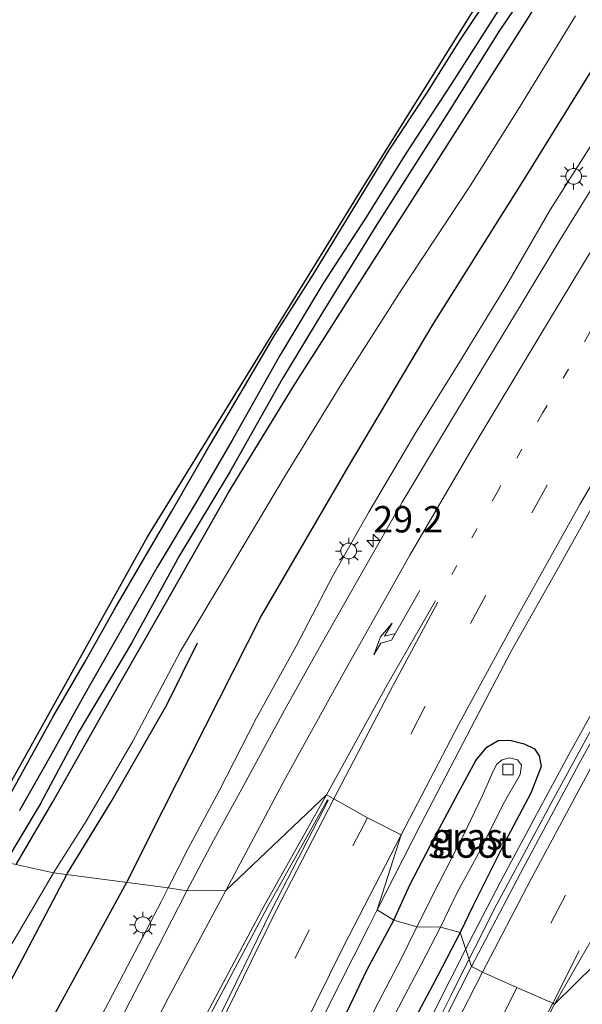
# Model space of a CAD drawing. Units: metres. Extents: x 128163 to 130010, y 512499 to 516989.
# Drawn here: x 129293 to 129347, y 516372 to 516466 of the extents above; entities that cross this region are included whole.
import ezdxf
from ezdxf.enums import TextEntityAlignment as Align

# ---------------------------------------------------------------- set-up
doc = ezdxf.new("R2010")
doc.units = ezdxf.units.M
doc.linetypes.add('VW-1-3_STREEP', pattern=[4, 1, -3])
doc.linetypes.add('VW-3-9_STREEP', pattern=[12, 3, -9])
doc.layers.get('0').update_dxf_attribs({"lineweight": 25})
for name, color, linetype, lineweight in [('B-ME-AM-KILOMETR-S-B1', 7, 'Continuous', 18), ('B-ME-BV-GELEIDECONSTRUCTIE-GELEIDERAIL-L-B1', 213, 'BV-GELEIDERAIL', 18), ('B-ME-GR-BOMENRIJ-L-B1', 10, 'Continuous', 25), ('B-ME-GW-INSTEEKWATERGANG-L-B1', 10, 'Continuous', 25), ('B-ME-GW-KRUINLIJN-L-B1', 93, 'Continuous', 18), ('B-ME-GW-TEENLIJN-L-B1', 93, 'Continuous', 18), ('B-ME-GW-WATERGANG-GREPPEL-L-B1', 10, 'Continuous', 25), ('B-ME-IE-GRASLAND-GV-B6', 93, 'Continuous', 18), ('B-ME-IE-HULPGEOMETRIE-L-B1', 53, 'Continuous', 18), ('B-ME-IE-MEUBILAIR_WEGMEUBILAIR-LICHTMAST-S-B1', 8, 'Continuous', 18), ('B-ME-KG-KADASTRAAL-OPNAMEDTMGRENS-L-B1', 10, 'Continuous', 25), ('B-ME-OG-WATER-GV-B6', 153, 'Continuous', 18), ('B-ME-VH-VERH_SOORT-BITUMEN-GV-B6', 8, 'IE-TERREINAFSCHEIDING-NATUURLIJK-HOUTWAL', 18), ('B-ME-VV-KOLK-S-B1', 8, 'Continuous', 18), ('B-ME-VW-MARKERING-13STREEP-045-L-B1', 255, 'VW-1-3_STREEP', 18), ('B-ME-VW-MARKERING-39STREEP-015-L-B1', 255, 'VW-3-9_STREEP', 18), ('B-ME-VW-MARKERING-PIJLRE750-S-B1', 7, 'Continuous', 18), ('B-ME-VW-MARKERING-STREEP-015-L-B1', 7, 'Continuous', 18), ('B-ME-VW-MARKERING-VLAKMARK-GV-B6', 7, 'Continuous', 18)]:
    doc.layers.add(name, color=color, linetype=linetype, lineweight=lineweight)
doc.styles.add('NLCS-ISO', font='NLCS-ISO.TTF')
doc.linetypes.add('BV-GELEIDERAIL', pattern='A,10,-3,[108,NLCS.SHX,S=1,R=0,X=0,Y=0],-3', length=16)
doc.linetypes.add('IE-TERREINAFSCHEIDING-NATUURLIJK-HOUTWAL', pattern='A,7,-1.5,[67,NLCS.SHX,S=0.75,R=45,X=0,Y=0],-1.5,7,-1.5,[70,NLCS.SHX,S=0.75,R=0,X=0,Y=0],-1.5', length=20)

# ---------------------------------------------------------------- blocks, each defined once
blk = doc.blocks.new('hecto')
for p, q in [((0, 0.625), (-0.625, 0)), ((0, -0.625), (0, 0.625)), ((-0.625, 0), (0.625, 0)), ((0.625, 0), (0, -0.625))]:
    blk.add_line(p, q)
blk = doc.blocks.new('kolk')
blk.add_lwpolyline([(-0.5, -0.5), (0.5, -0.5), (0.5, 0.5), (-0.5, 0.5)], close=True)
blk = doc.blocks.new('lantaarnpaal')
for p, q in [((0, 0.75), (0, 1.25)), ((-0.75, 0), (-1.25, 0)), ((-0.884, 0.884), (-0.53, 0.53)), ((0.53, 0.53), (0.884, 0.884)), ((0.75, 0), (1.25, 0)), ((-0.53, -0.53), (-0.884, -0.884)), ((0, -0.75), (0, -1.25)), ((0.53, -0.53), (0.884, -0.884))]:
    blk.add_line(p, q)
blk.add_circle((0, 0), 0.75)
blk = doc.blocks.new('pijlr')
for p, q in [((0, 0, 0.1), (5.45, 0, 0.1)), ((5.45, -0.75, 0.1), (4.7, 0, 0.1)), ((6.2, -0.75, 0.1), (5.45, 0, 0.1)), ((4, -0.75, 0.1), (5.45, -0.75, 0.1)), ((5.7, -1.05, 0.1), (4, -0.75, 0.1)), ((7.5, -0.75, 0.1), (5.7, -1.05, 0.1)), ((7.5, -0.75, 0.1), (6.2, -0.75, 0.1))]:
    blk.add_line(p, q)

msp = doc.modelspace()

# ---------------------------------------------------------------- linework, layer by layer
at = {"layer": 'B-ME-BV-GELEIDECONSTRUCTIE-GELEIDERAIL-L-B1'}
for points in [[(129389.992, 516469.149, 0.774), (129385.703, 516462.255, 0.847), (129381.884, 516456.103, 0.851), (129376.804, 516447.952, 0.877), (129371.541, 516439.293, 0.915), (129367.706, 516432.908, 0.928), (129363.788, 516426.276, 0.971), (129358.876, 516417.898, 0.988), (129355.456, 516411.869, 0.988), (129351.638, 516405.221, 0.988), (129347.552, 516398.063, 0.996), (129343.973, 516391.497, 1.039), (129341.179, 516386.274, 1.039), (129338.593, 516381.459, 1.09), (129337.132, 516378.587, 0.999), (129337.085, 516378.494, 0.999), (129335.9336, 516376.2056, 1.0058)], [(129335.6184, 516377.1701, 0.9963), (129336.343, 516378.593, 0.995), (129336.372, 516378.651, 0.995), (129338.963, 516383.643, 1.03), (129342.369, 516389.983, 1.03), (129345.414, 516395.691, 1.001), (129349.092, 516402.335, 0.941), (129352.664, 516408.521, 0.954), (129356.663, 516415.611, 0.949), (129360.998, 516423.038, 0.949), (129365.605, 516430.847, 0.877), (129370.562, 516439.069, 0.868), (129374.533, 516445.683, 0.864), (129378.984, 516452.868, 0.864), (129383.273, 516459.776, 0.868), (129388.16, 516467.587, 0.838)], [(129335.6184, 516377.1701, 0.9963), (129334.138, 516374.263, 0.999), (129330.564, 516367.137, 1.033), (129325.884, 516357.599, 1.063), (129321.883, 516349.262, 1.08), (129317.04, 516338.841, 1.114), (129312.446, 516328.516, 1.147), (129307.728, 516317.844, 1.262), (129302.847, 516306.316, 1.296)], [(129335.9336, 516376.2056, 1.0058), (129334.197, 516372.754, 1.016), (129329.715, 516363.759, 1.054), (129324.281, 516352.535, 1.075), (129319.995, 516343.5, 1.122), (129315.68, 516334.025, 1.198), (129310.281, 516321.981, 1.253), (129305.556, 516310.897, 1.283)]]:
    msp.add_polyline3d(points, dxfattribs=at)
at = {"layer": 'B-ME-GR-BOMENRIJ-L-B1'}
for p, q in [((129297.688, 516384.282, -2.183), (129297.757, 516384.415, -2.185)), ((129303.441, 516383.665, -0.319), (129303.37, 516383.534, -0.319))]:
    msp.add_line(p, q, dxfattribs=at)
for points in [[(129292.874, 516385.231, -2.397), (129296.357, 516391.207, -2.385), (129301.891, 516400.972, -2.385), (129307.061, 516410.016, -2.351), (129313.06, 516420.622, -2.351), (129319.219, 516430.687, -2.329), (129326.671, 516442.369, -2.325), (129333.073, 516452.405, -2.308), (129341.649, 516465.909, -2.27), (129347.843, 516476.237, -2.252), (129354.544, 516486.467, -2.244), (129361.328, 516496.503, -2.257), (129368.353, 516506.621, -2.257), (129375.316, 516516.151, -2.257), (129382.026, 516525.489, -2.24), (129389.164, 516535.433, -2.282), (129396.372, 516544.922, -2.287), (129403.55, 516554.052, -2.282), (129409.045, 516560.517, -2.282), (129415.666, 516568.873, -2.295), (129422.307, 516577.511, -2.291)], [(129428.257, 516571.845, -0.978), (129417.926, 516559.984, -0.976), (129408.007, 516548.005, -0.976), (129398.245, 516535.449, -0.976), (129388.237, 516521.953, -0.976), (129380.103, 516510.249, -0.925), (129370.972, 516496.904, -0.925), (129361.921, 516483.632, -0.925), (129353.145, 516469.776, -0.925), (129341.092, 516450.302, -0.908), (129332.505, 516436.646, -0.784), (129324.463, 516423.084, -0.677), (129316.164, 516408.886, -0.613), (129306.816, 516390.42, -0.57), (129303.441, 516383.665, -0.319)], [(129297.757, 516384.415, -2.185), (129301.93, 516391.218, -2.129), (129307.217, 516400.42, -2.073), (129310.131, 516406.336, -2.022)], [(129260.835, 516310.349, -1.718), (129265.431, 516320.62, -1.909), (129271.276, 516332.402, -1.977), (129275.845, 516341.558, -1.981), (129282.114, 516354.21, -1.943), (129288.557, 516366.998, -1.99), (129293.452, 516376.2, -2.07), (129297.688, 516384.282, -2.183)], [(129303.37, 516383.534, -0.319), (129295.581, 516369.256, -0.319), (129288.245, 516354.557, -0.243), (129280.434, 516339.143, -0.226), (129274.322, 516325.62, -0.129), (129267.624, 516311.128, -0.112)]]:
    msp.add_polyline3d(points, dxfattribs=at)
at = {"layer": 'B-ME-GW-INSTEEKWATERGANG-L-B1'}
for points in [[(129345.115, 516473.75, -2.385), (129338.891, 516464.661, -2.41), (129334.067, 516456.915, -2.41), (129327.159, 516446.104, -2.423), (129322.033, 516437.812, -2.419), (129318.209, 516431.48, -2.423), (129313.153, 516422.516, -2.436), (129308.4, 516414.639, -2.47), (129303.836, 516406.3, -2.496), (129298.865, 516397.919, -2.479), (129295.163, 516390.968, -2.479), (129291.868, 516385.452, -2.549)], [(129290.778, 516389.172, -2.346), (129293.476, 516394.039, -2.312), (129296.383, 516399.26, -2.265), (129299.42, 516404.5, -2.231), (129302.312, 516409.617, -2.223), (129305.282, 516414.726, -2.223), (129307.69, 516418.852, -2.261), (129310.981, 516424.574, -2.201), (129314.195, 516430, -2.205), (129317.49, 516435.623, -2.188), (129321.144, 516441.392, -2.188), (129324.573, 516447.001, -2.218), (129328.346, 516453.192, -2.227), (129331.918, 516458.613, -2.235), (129335.074, 516463.623, -2.291), (129338.507, 516468.828, -2.295)], [(129328.79, 516379.958, 0.414), (129330.346, 516383.382, 0.45), (129332.62, 516387.76, 0.458), (129334.911, 516392.032, 0.424), (129336.602, 516395.123, 0.3), (129337.623, 516396.418, 0.245), (129338.719, 516397.035, 0.164), (129339.82, 516397.058, 0.13), (129341.187, 516396.73, 0.066), (129342.158, 516396.231, 0.036), (129342.603, 516395.579, 0.049), (129342.785, 516394.566, 0.096), (129341.806, 516392.042, 0.16), (129339.331, 516387.366, 0.236), (129336.297, 516381.284, 0.236), (129335.09, 516378.761, 0.202)], [(129335.09, 516378.761, 0.202), (129332.957, 516374.617, 0.274), (129330.133, 516369.329, 0.329), (129327.472, 516363.916, 0.431), (129323.994, 516356.823, 0.465), (129320.764, 516350.354, 0.439), (129317.741, 516343.702, 0.473), (129315.921, 516339.977, 0.52), (129315.225, 516338.669, 0.529), (129314.582, 516337.995, 0.529), (129313.653, 516337.854, 0.512), (129312.466, 516338.089, 0.49), (129311.677, 516338.615, 0.507), (129311.164, 516339.564, 0.554), (129311.051, 516340.733, 0.609), (129311.496, 516342.918, 0.673), (129312.754, 516346.012, 0.605), (129315.254, 516351.598, 0.571), (129318.452, 516358.634, 0.579), (129321.2, 516364.848, 0.52), (129323.611, 516369.736, 0.478), (129326.241, 516375.245, 0.499), (129328.79, 516379.958, 0.414)]]:
    msp.add_polyline3d(points, dxfattribs=at)
at = {"layer": 'B-ME-GW-KRUINLIJN-L-B1'}
for points in [[(129307.328, 516383.013, 1.122), (129309.236, 516386.754, 1.171), (129312.146, 516392.173, 1.154), (129315.745, 516399.178, 1.103), (129319.51, 516406.023, 1.056), (129322.981, 516412.686, 0.983), (129326.434, 516418.829, 0.911), (129330.882, 516426.34, 0.843), (129335.033, 516433.008, 0.808), (129339.54, 516440.392, 0.783), (129343.658, 516447.501, 0.736), (129348.067, 516454.469, 0.715), (129353.846, 516463.736, 0.655), (129358.756, 516471.437, 0.638)], [(129270.919, 516309.266, 1.61), (129275.189, 516318.273, 1.58), (129278.556, 516325.897, 1.559), (129282.552, 516334.521, 1.47), (129286.589, 516342.783, 1.448), (129290.578, 516351.003, 1.41), (129294.273, 516357.982, 1.326), (129297.941, 516365.049, 1.309), (129302.393, 516373.497, 1.228), (129306.681, 516381.704, 1.126), (129307.328, 516383.013, 1.122)]]:
    msp.add_polyline3d(points, dxfattribs=at)
at = {"layer": 'B-ME-GW-TEENLIJN-L-B1'}
for points in [[(129346.057, 516465.965, -2.21), (129340.782, 516457.298, -2.159), (129336.057, 516449.792, -2.163), (129329.339, 516439.612, -2.146), (129323.945, 516431.145, -2.167), (129318.495, 516422.264, -2.163), (129313.157, 516413.335, -2.205), (129308.5, 516405.536, -2.299), (129303.939, 516396.895, -2.325), (129299.535, 516389.36, -2.295), (129296.438, 516384.447, -2.401)], [(129296.438, 516384.447, -2.401), (129294.01, 516380.322, -2.397), (129290.654, 516374.686, -2.371), (129287.376, 516368.982, -2.371), (129284.674, 516364.152, -2.359), (129281.72, 516358.375, -2.35), (129278.69, 516352.279, -2.342), (129275.34, 516345.562, -2.308), (129271.814, 516338.141, -2.27), (129268.379, 516331.099, -2.291), (129263.874, 516321.983, -2.32), (129260.039, 516313.93, -2.325), (129256.787, 516306.376, -2.282)]]:
    msp.add_polyline3d(points, dxfattribs=at)
at = {"layer": 'B-ME-GW-WATERGANG-GREPPEL-L-B1'}
msp.add_polyline3d([(129338.682, 516466.416, -2.871), (129334.254, 516459.478, -2.876), (129329.917, 516452.865, -2.88), (129326.157, 516446.825, -2.889), (129322.032, 516440.474, -2.914), (129317.959, 516433.654, -2.918), (129313.382, 516425.555, -2.965), (129310.098, 516419.862, -2.965), (129306.269, 516413.46, -2.978), (129302.343, 516406.595, -2.987), (129299.489, 516401.585, -3), (129296.119, 516395.504, -3), (129293.213, 516390.391, -3)], dxfattribs=at)
at = {"layer": 'B-ME-IE-GRASLAND-GV-B6'}
for points in [[(129288.515, 516386.158, -2.363), (129305.38, 516416.395, -2.154), (129325.923, 516449.791, -2.24), (129336.213, 516466.234, -2.299), (129351.123, 516488.288, -2.44), (129359.443, 516500.489, -2.449), (129386.313, 516538.52, -2.445), (129402.071, 516559.175, -2.491), (129421.584, 516582.712, -2.425), (129421.868, 516582.335, -2.48)], [(129345.115, 516473.75, -2.385), (129338.891, 516464.661, -2.41), (129334.067, 516456.915, -2.41), (129327.159, 516446.104, -2.423), (129322.033, 516437.812, -2.419), (129318.209, 516431.48, -2.423), (129313.153, 516422.516, -2.436), (129308.4, 516414.639, -2.47), (129303.836, 516406.3, -2.496), (129298.865, 516397.919, -2.479), (129295.163, 516390.968, -2.479), (129291.868, 516385.452, -2.549)], [(129346.057, 516465.965, -2.21), (129340.782, 516457.298, -2.159), (129336.057, 516449.792, -2.163), (129329.339, 516439.612, -2.146), (129323.945, 516431.145, -2.167), (129318.495, 516422.264, -2.163), (129313.157, 516413.335, -2.205), (129308.5, 516405.536, -2.299), (129303.939, 516396.895, -2.325), (129299.535, 516389.36, -2.295), (129296.438, 516384.447, -2.401), (129291.868, 516385.452, -2.549), (129295.163, 516390.968, -2.479), (129298.865, 516397.919, -2.479), (129303.836, 516406.3, -2.496), (129308.4, 516414.639, -2.47), (129313.153, 516422.516, -2.436), (129318.209, 516431.48, -2.423), (129322.033, 516437.812, -2.419), (129327.159, 516446.104, -2.423), (129334.067, 516456.915, -2.41), (129338.891, 516464.661, -2.41), (129345.115, 516473.75, -2.385)], [(129338.507, 516468.828, -2.295), (129335.074, 516463.623, -2.291), (129331.918, 516458.613, -2.235), (129328.346, 516453.192, -2.227), (129324.573, 516447.001, -2.218), (129321.144, 516441.392, -2.188), (129317.49, 516435.623, -2.188), (129314.195, 516430, -2.205), (129310.981, 516424.574, -2.201), (129307.69, 516418.852, -2.261), (129305.282, 516414.726, -2.223), (129302.312, 516409.617, -2.223), (129299.42, 516404.5, -2.231), (129296.383, 516399.26, -2.265), (129293.476, 516394.039, -2.312), (129290.778, 516389.172, -2.346)], [(129290.778, 516389.172, -2.346), (129293.476, 516394.039, -2.312), (129296.383, 516399.26, -2.265), (129299.42, 516404.5, -2.231), (129302.312, 516409.617, -2.223), (129305.282, 516414.726, -2.223), (129307.69, 516418.852, -2.261), (129310.981, 516424.574, -2.201), (129314.195, 516430, -2.205), (129317.49, 516435.623, -2.188), (129321.144, 516441.392, -2.188), (129324.573, 516447.001, -2.218), (129328.346, 516453.192, -2.227), (129331.918, 516458.613, -2.235), (129335.074, 516463.623, -2.291), (129338.507, 516468.828, -2.295)], [(129293.213, 516390.391, -3), (129296.119, 516395.504, -3), (129299.489, 516401.585, -3), (129302.343, 516406.595, -2.987), (129306.269, 516413.46, -2.978), (129310.098, 516419.862, -2.965), (129313.382, 516425.555, -2.965), (129317.959, 516433.654, -2.918), (129322.032, 516440.474, -2.914), (129326.157, 516446.825, -2.889), (129329.917, 516452.865, -2.88), (129334.254, 516459.478, -2.876), (129338.682, 516466.416, -2.871)], [(129338.682, 516466.416, -2.871), (129334.254, 516459.478, -2.876), (129329.917, 516452.865, -2.88), (129326.157, 516446.825, -2.889), (129322.032, 516440.474, -2.914), (129317.959, 516433.654, -2.918), (129313.382, 516425.555, -2.965), (129310.098, 516419.862, -2.965), (129306.269, 516413.46, -2.978), (129302.343, 516406.595, -2.987), (129299.489, 516401.585, -3), (129296.119, 516395.504, -3), (129293.213, 516390.391, -3)], [(129348.067, 516454.469, 0.715), (129343.658, 516447.501, 0.736), (129339.54, 516440.392, 0.783), (129335.033, 516433.008, 0.808), (129330.882, 516426.34, 0.843), (129326.434, 516418.829, 0.911), (129322.981, 516412.686, 0.983), (129319.51, 516406.023, 1.056), (129315.745, 516399.178, 1.103), (129312.146, 516392.173, 1.154), (129309.236, 516386.754, 1.171), (129307.328, 516383.013, 1.122), (129296.438, 516384.447, -2.401), (129299.535, 516389.36, -2.295), (129303.939, 516396.895, -2.325), (129308.5, 516405.536, -2.299), (129313.157, 516413.335, -2.205), (129318.495, 516422.264, -2.163), (129323.945, 516431.145, -2.167), (129329.339, 516439.612, -2.146), (129336.057, 516449.792, -2.163), (129340.782, 516457.298, -2.159), (129346.057, 516465.965, -2.21)], [(129349.501, 516452.574, 0.872), (129344.585, 516444.624, 0.915), (129341.091, 516438.826, 0.89), (129337.086, 516432.22, 0.949), (129333.32, 516425.954, 1.005), (129329.589, 516419.705, 1.013), (129326.001, 516413.414, 1.069), (129321.866, 516406.165, 1.154), (129318.4, 516399.916, 1.18), (129314.518, 516392.778, 1.21), (129311.65, 516387.522, 1.265), (129309.113, 516382.736, 1.156), (129307.328, 516383.013, 1.122), (129309.236, 516386.754, 1.171), (129312.146, 516392.173, 1.154), (129315.745, 516399.178, 1.103), (129319.51, 516406.023, 1.056), (129322.981, 516412.686, 0.983), (129326.434, 516418.829, 0.911), (129330.882, 516426.34, 0.843), (129335.033, 516433.008, 0.808), (129339.54, 516440.392, 0.783), (129343.658, 516447.501, 0.736), (129348.067, 516454.469, 0.715)], [(129352.356, 516405.634, 0.301), (129346.396, 516394.841, 0.337), (129340.838, 516384.418, 0.39), (129336.167, 516375.527, 0.427), (129335.09, 516378.761, 0.202), (129336.297, 516381.284, 0.236), (129339.331, 516387.366, 0.236), (129341.806, 516392.042, 0.16), (129342.785, 516394.566, 0.096), (129342.603, 516395.579, 0.049), (129342.158, 516396.231, 0.036), (129341.187, 516396.73, 0.066), (129339.82, 516397.058, 0.13), (129338.719, 516397.035, 0.164), (129337.623, 516396.418, 0.245), (129336.602, 516395.123, 0.3), (129334.911, 516392.032, 0.424), (129332.62, 516387.76, 0.458), (129330.346, 516383.382, 0.45), (129328.79, 516379.958, 0.414), (129327.212, 516380.926, 0.575), (129331.323, 516389.001, 0.552), (129336.132, 516398.283, 0.522), (129339.912, 516405.462, 0.505), (129344.725, 516414.013, 0.441), (129348.622, 516421.014, 0.45)], [(129335.09, 516378.761, 0.202), (129333.239, 516379.279, 0.02), (129334.814, 516382.568, 0.019), (129337.025, 516386.65, -0.062), (129339.186, 516390.973, -0.131), (129340.807, 516393.794, -0.195), (129340.937, 516394.694, -0.186), (129340.555, 516395.194, -0.178), (129339.782, 516395.389, -0.165), (129339.092, 516395.211, -0.152), (129338.543, 516394.757, -0.131), (129338.146, 516393.907, -0.114), (129337.227, 516391.805, -0.062), (129335.428, 516388.019, -0.003), (129333.057, 516383.47, 0.057), (129330.975, 516379.298, 0.066), (129328.79, 516379.958, 0.414), (129330.346, 516383.382, 0.45), (129332.62, 516387.76, 0.458), (129334.911, 516392.032, 0.424), (129336.602, 516395.123, 0.3), (129337.623, 516396.418, 0.245), (129338.719, 516397.035, 0.164), (129339.82, 516397.058, 0.13), (129341.187, 516396.73, 0.066), (129342.158, 516396.231, 0.036), (129342.603, 516395.579, 0.049), (129342.785, 516394.566, 0.096), (129341.806, 516392.042, 0.16), (129339.331, 516387.366, 0.236), (129336.297, 516381.284, 0.236), (129335.09, 516378.761, 0.202)], [(129291.868, 516385.452, -2.549), (129296.438, 516384.447, -2.401), (129294.01, 516380.322, -2.397), (129290.654, 516374.686, -2.371)], [(129256.787, 516306.376, -2.282), (129260.039, 516313.93, -2.325), (129263.874, 516321.983, -2.32), (129268.379, 516331.099, -2.291), (129271.814, 516338.141, -2.27), (129275.34, 516345.562, -2.308), (129278.69, 516352.279, -2.342), (129281.72, 516358.375, -2.35), (129284.674, 516364.152, -2.359), (129287.376, 516368.982, -2.371), (129290.654, 516374.686, -2.371), (129294.01, 516380.322, -2.397), (129296.438, 516384.447, -2.401), (129307.328, 516383.013, 1.122), (129306.681, 516381.704, 1.126), (129302.393, 516373.497, 1.228), (129297.941, 516365.049, 1.309), (129294.273, 516357.982, 1.326), (129290.578, 516351.003, 1.41), (129286.589, 516342.783, 1.448), (129282.552, 516334.521, 1.47), (129278.556, 516325.897, 1.559), (129275.189, 516318.273, 1.58), (129270.919, 516309.266, 1.61)], [(129270.919, 516309.266, 1.61), (129275.189, 516318.273, 1.58), (129278.556, 516325.897, 1.559), (129282.552, 516334.521, 1.47), (129286.589, 516342.783, 1.448), (129290.578, 516351.003, 1.41), (129294.273, 516357.982, 1.326), (129297.941, 516365.049, 1.309), (129302.393, 516373.497, 1.228), (129306.681, 516381.704, 1.126), (129307.328, 516383.013, 1.122), (129309.113, 516382.736, 1.156)], [(129309.113, 516382.736, 1.156), (129308.312, 516381.195, 1.198), (129305.138, 516374.992, 1.228), (129301.715, 516368.383, 1.3), (129297.73, 516360.661, 1.359), (129294.255, 516353.737, 1.389), (129291.55, 516348.417, 1.381), (129288.212, 516341.63, 1.478), (129284.512, 516333.949, 1.516), (129281.786, 516328.206, 1.593), (129278.986, 516322.21, 1.614), (129276.322, 516316.576, 1.639), (129273.295, 516309.899, 1.656)], [(129322.256, 516371.122, 0.579), (129326.409, 516379.36, 0.554), (129327.212, 516380.926, 0.575), (129328.79, 516379.958, 0.414), (129326.241, 516375.245, 0.499), (129323.611, 516369.736, 0.478)], [(129323.611, 516369.736, 0.478), (129326.241, 516375.245, 0.499), (129328.79, 516379.958, 0.414)], [(129328.79, 516379.958, 0.414), (129330.975, 516379.298, 0.066), (129329.504, 516376.33, 0.1), (129326.956, 516371.404, 0.155)], [(129328.624, 516370.488, 0.194), (129331.401, 516375.721, 0.117), (129333.239, 516379.279, 0.02), (129335.09, 516378.761, 0.202), (129332.957, 516374.617, 0.274), (129330.133, 516369.329, 0.329)], [(129330.133, 516369.329, 0.329), (129332.957, 516374.617, 0.274), (129335.09, 516378.761, 0.202), (129336.167, 516375.527, 0.427), (129331.565, 516366.467, 0.471)]]:
    msp.add_polyline3d(points, dxfattribs=at)
at = {"layer": 'B-ME-IE-HULPGEOMETRIE-L-B1'}
msp.add_polyline3d([(129291.868, 516385.452, -2.549), (129296.438, 516384.447, -2.401), (129307.328, 516383.013, 1.122), (129309.113, 516382.736, 1.156), (129312.8231, 516382.7791, 1.2088), (129322.3827, 516391.8828, 1.0011), (129323.0872, 516391.5034, 0.9685), (129326.2762, 516389.6776, 0.8084), (129329.5008, 516388.0638, 0.6588), (129327.212, 516380.926, 0.575), (129328.79, 516379.958, 0.414), (129330.975, 516379.298, 0.066), (129333.239, 516379.279, 0.02), (129335.09, 516378.761, 0.202), (129336.167, 516375.527, 0.427), (129337.214, 516375.004, 0.403), (129340.496, 516373.538, 0.246), (129343.9045, 516372.0551, -0.1981), (129344.0799, 516371.9655, -0.1981), (129353.536, 516381.281, -0.254)], dxfattribs=at)
at = {"layer": 'B-ME-KG-KADASTRAAL-OPNAMEDTMGRENS-L-B1'}
msp.add_polyline3d([(129288.515, 516386.158, -2.363), (129305.38, 516416.395, -2.154), (129325.923, 516449.791, -2.24), (129336.213, 516466.234, -2.299), (129351.123, 516488.288, -2.44), (129359.443, 516500.489, -2.449), (129386.313, 516538.52, -2.445), (129402.071, 516559.175, -2.491), (129421.584, 516582.712, -2.425)], dxfattribs=at)
at = {"layer": 'B-ME-OG-WATER-GV-B6'}
for points in [[(129334.814, 516382.568, 0.019), (129333.239, 516379.279, 0.02), (129330.975, 516379.298, 0.066), (129333.057, 516383.47, 0.057), (129335.428, 516388.019, -0.003), (129337.227, 516391.805, -0.062), (129338.146, 516393.907, -0.114), (129338.543, 516394.757, -0.131), (129339.092, 516395.211, -0.152), (129339.782, 516395.389, -0.165), (129340.555, 516395.194, -0.178), (129340.937, 516394.694, -0.186), (129340.807, 516393.794, -0.195), (129339.186, 516390.973, -0.131), (129337.025, 516386.65, -0.062), (129334.814, 516382.568, 0.019)], [(129330.975, 516379.298, 0.066), (129333.239, 516379.279, 0.02), (129331.401, 516375.721, 0.117), (129328.624, 516370.488, 0.194), (129325.968, 516365.273, 0.232), (129322.763, 516358.568, 0.278), (129319.6, 516351.567, 0.308), (129317.331, 516346.483, 0.376), (129314.586, 516340.753, 0.427), (129314.443, 516340.29, 0.418), (129313.846, 516340.045, 0.41), (129313.291, 516340.209, 0.418), (129312.854, 516340.614, 0.427), (129312.803, 516341.181, 0.431), (129313.053, 516342.439, 0.435), (129314.637, 516345.726, 0.384), (129316.716, 516349.79, 0.384), (129319.005, 516355.03, 0.295), (129321.254, 516359.976, 0.266), (129324.075, 516365.514, 0.219), (129326.956, 516371.404, 0.155), (129329.504, 516376.33, 0.1), (129330.975, 516379.298, 0.066)]]:
    msp.add_polyline3d(points, dxfattribs=at)
at = {"layer": 'B-ME-VH-VERH_SOORT-BITUMEN-GV-B6'}
for points in [[(129353.536, 516381.281, -0.254), (129344.0799, 516371.9655, -0.1981), (129343.9045, 516372.0551, -0.1981), (129340.496, 516373.538, 0.246), (129337.214, 516375.004, 0.403), (129336.167, 516375.527, 0.427), (129340.838, 516384.418, 0.39), (129346.396, 516394.841, 0.337), (129352.356, 516405.634, 0.301), (129358.321, 516416.229, 0.285), (129363.99, 516426.048, 0.266), (129369.904, 516435.91, 0.263), (129375.976, 516445.849, 0.242), (129381.924, 516455.491, 0.216), (129388.044, 516465.017, 0.238), (129394.433, 516474.658, 0.191)], [(129348.622, 516421.014, 0.45), (129344.725, 516414.013, 0.441), (129339.912, 516405.462, 0.505), (129336.132, 516398.283, 0.522), (129331.323, 516389.001, 0.552), (129327.212, 516380.926, 0.575), (129329.5008, 516388.0638, 0.6588), (129326.2762, 516389.6776, 0.8084), (129323.0872, 516391.5034, 0.9685), (129322.3827, 516391.8828, 1.0011), (129312.8231, 516382.7791, 1.2088), (129309.113, 516382.736, 1.156), (129311.65, 516387.522, 1.265), (129314.518, 516392.778, 1.21), (129318.4, 516399.916, 1.18), (129321.866, 516406.165, 1.154), (129326.001, 516413.414, 1.069), (129329.589, 516419.705, 1.013), (129333.32, 516425.954, 1.005), (129337.086, 516432.22, 0.949), (129341.091, 516438.826, 0.89), (129344.585, 516444.624, 0.915), (129349.501, 516452.574, 0.872)], [(129273.295, 516309.899, 1.656), (129276.322, 516316.576, 1.639), (129278.986, 516322.21, 1.614), (129281.786, 516328.206, 1.593), (129284.512, 516333.949, 1.516), (129288.212, 516341.63, 1.478), (129291.55, 516348.417, 1.381), (129294.255, 516353.737, 1.389), (129297.73, 516360.661, 1.359), (129301.715, 516368.383, 1.3), (129305.138, 516374.992, 1.228), (129308.312, 516381.195, 1.198), (129309.113, 516382.736, 1.156), (129312.8231, 516382.7791, 1.2088), (129322.3827, 516391.8828, 1.0011), (129323.0872, 516391.5034, 0.9685), (129326.2762, 516389.6776, 0.8084), (129329.5008, 516388.0638, 0.6588), (129327.212, 516380.926, 0.575)], [(129327.212, 516380.926, 0.575), (129326.409, 516379.36, 0.554), (129322.256, 516371.122, 0.579), (129317.154, 516360.919, 0.643), (129311.861, 516349.748, 0.698), (129307.802, 516341.121, 0.745), (129303.317, 516331.42, 0.762), (129300.267, 516324.349, 0.825), (129297.216, 516317.351, 0.906), (129293.293, 516308.089, 0.936)], [(129303.472, 516305.087, 0.698), (129308.215, 516316.16, 0.635), (129312.312, 516325.528, 0.584), (129316.675, 516335.112, 0.586), (129321.383, 516345.62, 0.54), (129326.392, 516356.015, 0.5), (129331.565, 516366.467, 0.471), (129336.167, 516375.527, 0.427), (129337.214, 516375.004, 0.403), (129340.496, 516373.538, 0.246), (129343.9045, 516372.0551, -0.1981), (129344.0799, 516371.9655, -0.1981), (129353.536, 516381.281, -0.254), (129347.736, 516371.115, -0.192), (129342.155, 516360.654, -0.142), (129336.678, 516349.972, -0.062), (129331.669, 516339.412, -0.02), (129326.584, 516328.614, 0.112), (129321.801, 516317.783, 0.105), (129316.863, 516306.533, 0.141)]]:
    msp.add_polyline3d(points, dxfattribs=at)
at = {"layer": 'B-ME-VW-MARKERING-13STREEP-045-L-B1'}
msp.add_polyline3d([(129435.161, 516561.4859, 0.2287), (129427.6073, 516552.0637, 0.2454), (129420.1677, 516542.5823, 0.3206), (129412.8638, 516532.9739, 0.3332), (129405.5934, 516523.3527, 0.3909), (129398.476, 516513.6454, 0.4622), (129391.4761, 516503.8271, 0.5061), (129384.6246, 516493.9144, 0.5459), (129377.8952, 516483.8804, 0.5955), (129371.2002, 516473.8314, 0.6434), (129364.678, 516463.6612, 0.6514), (129358.2491, 516453.4467, 0.7206), (129351.9022, 516443.2173, 0.7184), (129347.4085, 516435.821, 0.7703), (129342.9623, 516428.2232, 0.7968), (129338.6318, 516420.6918, 0.8141), (129334.7818, 516413.6939, 0.8409), (129332.8891, 516410.2185, 0.8713)], dxfattribs=at)
at = {"layer": 'B-ME-VW-MARKERING-39STREEP-015-L-B1'}
for points in [[(129438.2672, 516559.3277, 0.09), (129430.7497, 516549.989, 0.1043), (129423.3554, 516540.5493, 0.1626), (129416.1257, 516531.0093, 0.205), (129408.9231, 516521.4556, 0.2571), (129401.8519, 516511.8297, 0.3879), (129394.8491, 516502.0541, 0.3312), (129388.0267, 516492.2182, 0.3925), (129381.3248, 516482.2893, 0.4316), (129374.7407, 516472.3209, 0.528), (129368.2206, 516462.2143, 0.525), (129361.845, 516452.1141, 0.5721), (129355.5524, 516441.905, 0.5878), (129349.3775, 516431.6172, 0.6397), (129343.3578, 516421.3157, 0.6599), (129337.5113, 516410.8039, 0.7088), (129331.7764, 516400.2961, 0.7609), (129326.2762, 516389.6776, 0.8084)], [(129451.37, 516543.47, -0.319), (129445.399, 516535.943, -0.281), (129438.113, 516526.619, -0.235), (129431.06, 516517.457, -0.187), (129424.697, 516509.051, -0.133), (129417.988, 516499.99, -0.085), (129411.371, 516490.812, -0.031), (129404.308, 516480.793, -0.004), (129398.408, 516472.086, 0.012), (129392.083, 516462.606, 0.038), (129386.139, 516453.265, 0.041), (129379.976, 516443.392, 0.057), (129373.993, 516433.667, 0.085), (129368.139, 516423.721, 0.097), (129362.527, 516413.966, 0.119), (129356.489, 516403.31, 0.13), (129350.695, 516392.77, 0.181), (129345.118, 516382.333, 0.208), (129340.496, 516373.538, 0.246)], [(129326.2762, 516389.6776, 0.8084), (129320.7291, 516379.0278, 0.8373), (129315.4409, 516368.2854, 0.9059), (129310.2128, 516357.5435, 0.9275), (129305.0906, 516346.7137, 0.975), (129300.0722, 516335.8557, 1.0186), (129295.1971, 516324.8959, 1.0751), (129290.4562, 516313.882, 1.121), (129285.8525, 516302.8205, 1.1756)], [(129340.496, 516373.538, 0.246), (129335.835, 516364.303, 0.298), (129330.662, 516353.94, 0.335), (129325.579, 516343.414, 0.384), (129321.012, 516333.501, 0.427), (129316.605, 516323.652, 0.462), (129312.564, 516314.402, 0.5), (129307.909, 516303.468, 0.547)]]:
    msp.add_polyline3d(points, dxfattribs=at)
at = {"layer": 'B-ME-VW-MARKERING-STREEP-015-L-B1'}
msp.add_line((129343.9045, 516372.0551, -0.1981), (129346.405, 516377.038, 0.099), dxfattribs=at)
for points in [[(129312.8231, 516382.7791, 1.2088), (129318.4879, 516393.4414, 1.1502), (129324.1261, 516403.6502, 1.099), (129330.3274, 516414.6792, 1.0348), (129336.2449, 516424.8002, 0.985), (129342.5712, 516435.3845, 0.942), (129348.7637, 516445.6172, 0.8956), (129355.1441, 516455.9406, 0.8476), (129361.3914, 516465.8124, 0.7959), (129368.0467, 516476.1579, 0.7606), (129374.4594, 516485.8776, 0.7183), (129381.5569, 516496.3656, 0.673), (129388.3688, 516506.1618, 0.6266), (129395.3288, 516515.8909, 0.5902), (129402.6229, 516525.9368, 0.5363), (129409.8157, 516535.3639, 0.4924), (129417.6624, 516545.0015, 0.4079), (129425.1785, 516554.0066, 0.3635), (129432.667, 516562.7005, 0.2751)], [(129441.1163, 516557.1844, -0.036), (129433.6739, 516547.8162, -0.0121), (129426.4515, 516538.6172, 0.0415), (129419.1694, 516529.1065, 0.0947), (129411.7184, 516519.2468, 0.1271), (129404.7719, 516509.6794, 0.1785), (129397.8665, 516500.0054, 0.2082), (129390.9663, 516490.0984, 0.2643), (129384.3209, 516480.3117, 0.29), (129377.7254, 516470.3563, 0.3607), (129371.3288, 516460.334, 0.4103), (129364.9239, 516450.2135, 0.433), (129358.5958, 516439.9683, 0.4666), (129352.5491, 516429.8727, 0.4929), (129346.4662, 516419.473, 0.5308), (129340.8026, 516409.3186, 0.5584), (129334.9711, 516398.5936, 0.607), (129329.5008, 516388.0638, 0.6588)], [(129448.603, 516545.77, -0.169), (129442.493, 516538.092, -0.134), (129435.15, 516528.708, -0.091), (129428.137, 516519.576, -0.04), (129421.889, 516511.249, 0.001), (129414.915, 516501.845, 0.05), (129408.428, 516492.846, 0.113), (129401.565, 516483.151, 0.147), (129395.445, 516474.138, 0.15), (129389.03, 516464.403, 0.199), (129382.932, 516454.817, 0.185), (129376.912, 516445.268, 0.207), (129370.937, 516435.488, 0.234), (129364.98, 516425.468, 0.231), (129359.357, 516415.75, 0.258), (129353.315, 516405.013, 0.277), (129347.479, 516394.363, 0.307), (129341.804, 516383.83, 0.354), (129337.214, 516375.004, 0.403)], [(129344.0799, 516371.9655, -0.1981), (129350.561, 516383.237, -0.043), (129356.565, 516393.459, -0.102), (129362.7757, 516403.6408, -0.177), (129368.941, 516413.663, -0.191), (129375.415, 516423.889, -0.249), (129381.962, 516434, -0.242), (129388.689, 516444.022, -0.302), (129395.9377, 516454.8015, -0.2649), (129397.973, 516457.818, -0.262), (129403.832, 516466.685, -0.261), (129410.529, 516476.518, -0.275), (129416.998, 516485.718, -0.374), (129423.045, 516494.023, -0.376), (129429.68, 516503.034, -0.413), (129436.685, 516512.368, -0.48), (129442.889, 516520.482, -0.549), (129451.039, 516530.885, -0.586)], [(129322.3827, 516391.8828, 1.0011), (129328.1566, 516402.3457, 0.9302), (129332.7524, 516410.3194, 0.8767)], [(129332.9746, 516410.1873, 0.8649), (129328.6581, 516402.163, 0.9073), (129323.0872, 516391.5034, 0.9685)], [(129278.8595, 516305.659, 1.4719), (129284.0292, 516317.0271, 1.3946), (129288.969, 516327.4922, 1.3398), (129294.3689, 516338.6223, 1.2649), (129299.6883, 516349.2066, 1.2271), (129305.4975, 516360.5762, 1.1679), (129310.7641, 516370.5913, 1.1007), (129316.4584, 516381.3082, 1.0393), (129322.3827, 516391.8828, 1.0011)], [(129323.0872, 516391.5034, 0.9685), (129317.5605, 516380.7991, 1.001), (129312.1873, 516369.8159, 1.0304), (129307.0874, 516359.475, 1.0929), (129301.7442, 516348.2481, 1.1301), (129296.6969, 516337.3507, 1.1746), (129291.8035, 516326.2369, 1.2325), (129287.0639, 516315.3352, 1.2663), (129282.4306, 516304.139, 1.3252)], [(129329.5008, 516388.0638, 0.6588), (129323.9908, 516377.4305, 0.6938), (129318.7095, 516366.7294, 0.7467), (129313.463, 516355.9858, 0.7836), (129308.2995, 516345.0026, 0.8498), (129303.3568, 516334.3168, 0.8952), (129298.4489, 516323.2503, 0.9376), (129293.7532, 516312.3952, 0.9701)], [(129275.3869, 516307.0202, 1.6513), (129280.3055, 516317.7301, 1.5777), (129285.7522, 516329.3818, 1.5141), (129290.586, 516339.3711, 1.454), (129296.2076, 516350.7334, 1.3839), (129301.5751, 516361.2956, 1.3267), (129307.3457, 516372.5181, 1.275), (129312.8231, 516382.7791, 1.2088)], [(129337.214, 516375.004, 0.403), (129332.573, 516365.911, 0.432), (129327.364, 516355.432, 0.482), (129322.296, 516345.011, 0.521), (129317.669, 516334.863, 0.566), (129313.254, 516325.006, 0.577), (129309.252, 516315.767, 0.611), (129304.46, 516304.628, 0.667)], [(129343.9045, 516372.0551, -0.1981), (129339.0182, 516362.4002, -0.1178), (129333.5194, 516351.5252, -0.083), (129328.438, 516340.8239, -0.0101), (129323.4462, 516330.0508, 0.0832), (129321.2669, 516325.2374, 0.081)], [(129321.4498, 516325.145, 0.081), (129323.6259, 516329.97, 0.0832), (129328.6164, 516340.7402, -0.0101), (129333.6963, 516351.4384, -0.083), (129339.1938, 516362.3109, -0.1178), (129344.0799, 516371.9655, -0.1981)]]:
    msp.add_polyline3d(points, dxfattribs=at)
at = {"layer": 'B-ME-VW-MARKERING-VLAKMARK-GV-B6'}
msp.add_polyline3d([(129291.4375, 516326.3997, 1.2513), (129288.787, 516320.3032, 1.2275), (129286.5034, 516321.3187, 1.3449), (129289.2834, 516327.3524, 1.3236), (129294.6833, 516338.4825, 1.2487), (129300.0027, 516349.0668, 1.2109), (129305.8119, 516360.4364, 1.1517), (129311.0785, 516370.4515, 1.0845), (129316.7728, 516381.1684, 1.0231), (129322.4924, 516391.3778, 0.9904), (129322.5555, 516391.3452, 0.9883), (129317.1945, 516380.9619, 1.0198), (129311.8213, 516369.9787, 1.0492), (129306.7214, 516359.6378, 1.1117), (129301.3782, 516348.4109, 1.1489), (129296.3309, 516337.5135, 1.1934), (129291.4375, 516326.3997, 1.2513)], dxfattribs=at)

# ---------------------------------------------------------------- block references
at = {"layer": 'B-ME-AM-KILOMETR-S-B1', "rotation": 90}
msp.add_blockref('hecto', (129326.835, 516416.05, 1.073), dxfattribs=at)
at = {"layer": 'B-ME-IE-MEUBILAIR_WEGMEUBILAIR-LICHTMAST-S-B1', "rotation": 90}
for p in [(129345.888, 516450.702, 0.607), (129324.5, 516415.059, 0.866), (129304.923, 516379.504, 0.578)]:
    msp.add_blockref('lantaarnpaal', p, dxfattribs=at)
at = {"layer": 'B-ME-VV-KOLK-S-B1', "rotation": 90}
msp.add_blockref('kolk', (129339.643, 516394.286, -0.233), dxfattribs=at)
at = {"layer": 'B-ME-VW-MARKERING-PIJLRE750-S-B1', "rotation": 240.155}
msp.add_blockref('pijlr', (129331.276, 516411.304, 0.897), dxfattribs=at)

# ---------------------------------------------------------------- texts
at = {"layer": 'B-ME-AM-KILOMETR-S-B1', "ltscale": 0.2, "style": 'NLCS-ISO'}
msp.add_text('29.2', height=2.5, dxfattribs=at).set_placement((129326.835, 516416.05, 1.073), align=Align.BOTTOM_LEFT)
at = {"layer": 'B-ME-IE-GRASLAND-GV-B6', "ltscale": 0.2, "style": 'NLCS-ISO'}
msp.add_text('gras', height=2.5, dxfattribs=at).set_placement((129335.7875, 516387.9095), align=Align.MIDDLE_CENTER)
at = {"layer": 'B-ME-OG-WATER-GV-B6', "ltscale": 0.2, "style": 'NLCS-ISO'}
msp.add_text('sloot', height=2.5, dxfattribs=at).set_placement((129336.0464, 516387.1324), align=Align.MIDDLE_CENTER)

doc.saveas('drawing.dxf')
